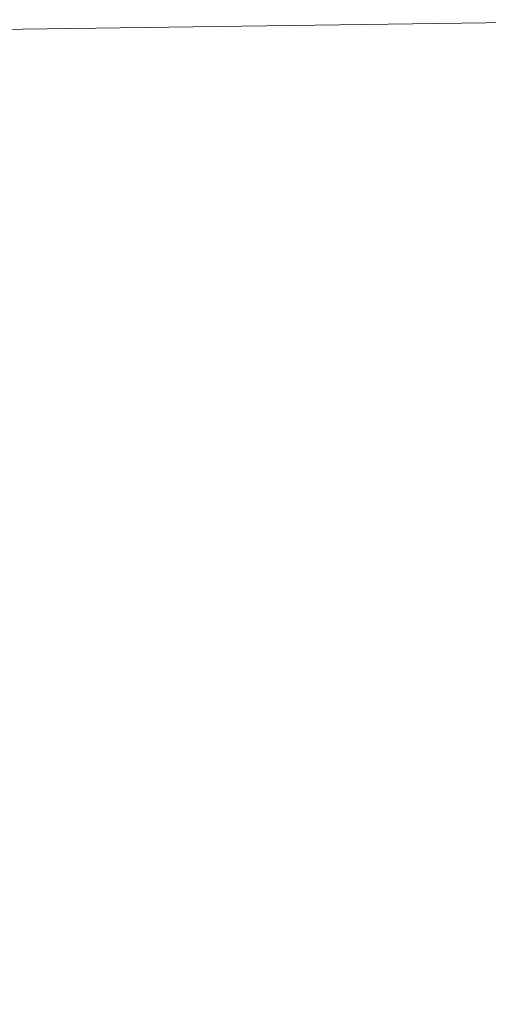
# Model space of a CAD drawing. Units: millimetres. Extents: x 15 to 193, y 25 to 245.
# Drawn here: x 57 to 67, y 88 to 110 of the extents above; entities that cross this region are included whole.
import ezdxf

# ---------------------------------------------------------------- set-up
doc = ezdxf.new("R2010")
doc.units = ezdxf.units.MM
doc.styles.add('SLDTEXTSTYLE0', font='TXT', dxfattribs={"width": 0.663})
doc.dimstyles.new('SLDDIMSTYLE0', dxfattribs={"dimtxt": 5, "dimasz": 3.302, "dimexe": 0, "dimexo": 0.0625, "dimgap": 1.25, "dimtad": 2, "dimlfac": 50, "dimrnd": 1e-09, "dimzin": 12, "dimdsep": 46, "dimtxsty": 'SLDTEXTSTYLE0', "dimsah": 1, "dimcen": 0.09, "dimadec": 0, "dimazin": 0, "dimtfac": 1, "dimtofl": 0, "dimtmove": 0, "dimatfit": 3, "dimfxl": 0, "dimfrac": 2, "dimtolj": 1, "dimtzin": 12, "dimarcsym": 0})

# ---------------------------------------------------------------- blocks, each defined once
blk = doc.blocks.new('*D2')
at = {"color": 7, "linetype": 'Continuous', "lineweight": 0}
for p, q in [((67.464, 149.59), (20.405, 149.59)), ((21.405, 149.59), (21.405, 35.59)), ((67.464, 35.59), (20.405, 35.59))]:
    blk.add_line(p, q, dxfattribs=at)
for points in [[(21.405, 149.59), (20.897, 146.288), (21.913, 146.288)], [(21.405, 35.59), (21.913, 38.892), (20.897, 38.892)]]:
    blk.add_solid(points, dxfattribs=at)
at = {"color": 7, "linetype": 'Continuous', "lineweight": 0, "insert": (14.959, 87.048), "char_height": 5, "attachment_point": 1, "rotation": 90, "style": 'SLDTEXTSTYLE0'}
blk.add_mtext('5650', dxfattribs=at)
blk = doc.blocks.new('*D4')
at = {"color": 7, "linetype": 'Continuous', "lineweight": 0}
for p, q in [((68.402, 109.513), (42.01, 109.146)), ((43.009, 109.16), (43.48, 75.252)), ((90.824, 75.909), (42.48, 75.238))]:
    blk.add_line(p, q, dxfattribs=at)
for points in [[(43.009, 109.16), (42.547, 105.852), (43.563, 105.866)], [(43.48, 75.252), (43.942, 78.561), (42.926, 78.547)]]:
    blk.add_solid(points, dxfattribs=at)
at = {"color": 7, "linetype": 'Continuous', "lineweight": 0, "insert": (36.872, 86.96), "char_height": 5, "attachment_point": 1, "rotation": 90.7951, "style": 'SLDTEXTSTYLE0'}
blk.add_mtext('1650', dxfattribs=at)

msp = doc.modelspace()

# ---------------------------------------------------------------- dimensions: what is measured, and where the dimension line sits
at = {"color": 7, "linetype": 'Continuous', "lineweight": 0}
for base, p1, p2, angle, picture, middle in [((21.40469, 35.59027), (67.46412, 149.59027), (67.46412, 35.59027), 90, '*D2', (21.40469, 94.43695)), ((43.4801, 75.25191), (68.40188, 109.51273), (90.82373, 75.90898), 270.795141, '*D4', (43.21384, 94.43695))]:
    dim = msp.add_linear_dim(base=base, p1=p1, p2=p2, angle=angle, dimstyle='SLDDIMSTYLE0', dxfattribs=at)
    dim.commit()
    dim.dimension.update_dxf_attribs({"geometry": picture, "text_midpoint": middle, "dimtype": 160})

doc.saveas('drawing.dxf')
